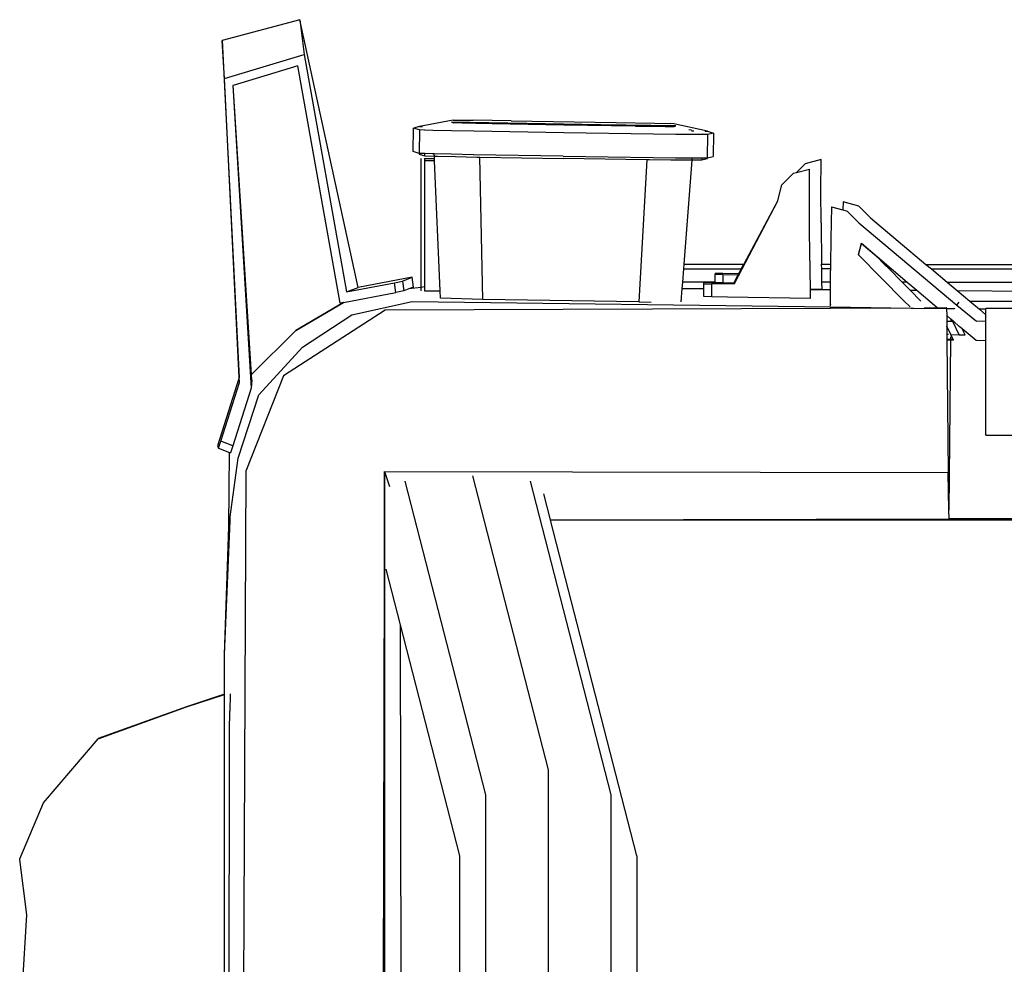
# Model space of a CAD drawing. Units: inches. Extents: x 37 to 410, y -25 to 150.
# Drawn here: x 38 to 55, y 126 to 142 of the extents above; entities that cross this region are included whole.
import ezdxf

# ---------------------------------------------------------------- set-up
doc = ezdxf.new("R2010")
doc.units = ezdxf.units.IN
doc.header["$MEASUREMENT"] = 0
doc.layers.add('Edges', color=7, linetype='Continuous')

msp = doc.modelspace()

# ---------------------------------------------------------------- linework, layer by layer
for p, q in [((42.522, 142.325), (41.162, 141.962)), ((43.545, 137.632), (42.522, 142.325)), ((42.522, 142.325), (42.598, 141.714)), ((41.204, 141.295), (41.162, 141.962)), ((41.162, 141.962), (41.463, 136.053)), ((41.34, 141.336), (42.598, 141.714)), ((42.598, 141.714), (43.342, 137.555)), ((42.488, 141.514), (41.354, 141.173)), ((43.232, 137.359), (42.488, 141.514)), ((41.204, 141.295), (41.34, 141.336)), ((41.463, 136.053), (41.204, 141.295)), ((41.354, 141.173), (41.35, 141.172)), ((41.35, 141.172), (41.674, 135.868)), ((41.679, 136.104), (41.354, 141.173)), ((45.216, 140.564), (44.622, 140.451)), ((45.216, 140.564), (45.279, 140.565)), ((45.279, 140.565), (45.561, 140.563)), ((46.231, 140.554), (45.561, 140.563)), ((44.513, 140.013), (44.519, 140.423)), ((44.622, 140.451), (44.519, 140.423)), ((44.623, 140.392), (44.519, 140.423)), ((44.623, 140.392), (44.616, 139.981)), ((44.622, 140.451), (44.67, 140.452)), ((44.712, 140.389), (44.623, 140.392)), ((44.67, 140.452), (44.677, 140.454)), ((44.714, 140.39), (44.712, 140.389)), ((44.856, 140.384), (44.714, 140.39)), ((45.185, 140.377), (44.856, 140.384)), ((45.183, 140.527), (45.184, 140.527)), ((45.184, 140.527), (45.186, 140.527)), ((45.576, 140.369), (45.185, 140.377)), ((45.215, 140.516), (45.186, 140.527)), ((46.501, 140.506), (45.186, 140.527)), ((45.215, 140.516), (45.217, 140.517)), ((45.376, 140.511), (45.217, 140.517)), ((45.377, 140.511), (45.376, 140.511)), ((45.613, 140.505), (45.377, 140.511)), ((47.151, 140.342), (45.576, 140.369)), ((45.614, 140.506), (45.613, 140.505)), ((45.897, 140.5), (45.614, 140.506)), ((45.898, 140.5), (45.897, 140.5)), ((47.153, 140.479), (45.898, 140.5)), ((46.507, 140.506), (46.501, 140.506)), ((44.615, 139.982), (44.513, 140.013)), ((44.615, 139.982), (44.615, 139.97)), ((44.616, 139.981), (44.615, 139.982)), ((44.653, 139.98), (44.615, 139.97)), ((44.615, 139.97), (44.715, 139.94)), ((44.653, 139.98), (44.616, 139.981)), ((44.715, 139.978), (44.653, 139.98)), ((44.653, 137.634), (44.653, 139.892)), ((44.71, 139.892), (44.885, 139.892)), ((44.71, 139.892), (44.71, 139.849)), ((44.887, 139.849), (44.71, 139.849)), ((44.71, 139.849), (44.71, 137.641)), ((44.715, 139.94), (44.715, 139.978)), ((44.849, 139.974), (44.715, 139.978)), ((44.715, 139.94), (44.884, 139.934)), ((44.882, 139.973), (44.849, 139.974)), ((45.179, 139.966), (44.882, 139.973)), ((44.884, 139.934), (44.882, 139.973)), ((44.884, 139.934), (44.938, 139.933)), ((44.885, 139.892), (44.884, 139.934)), ((44.887, 139.849), (44.885, 139.892)), ((44.987, 137.572), (44.887, 139.849)), ((44.938, 139.933), (45.255, 139.925)), ((45.57, 139.958), (45.179, 139.966)), ((45.255, 139.925), (45.631, 139.918)), ((47.144, 139.932), (45.57, 139.958)), ((45.631, 139.918), (45.679, 139.917)), ((45.736, 137.422), (45.679, 139.917)), ((45.679, 139.917), (47.143, 139.892)), ((44.373, 137.789), (43.545, 137.632)), ((44.325, 137.743), (44.494, 137.81)), ((44.494, 137.81), (44.373, 137.789)), ((44.515, 137.639), (44.494, 137.81)), ((43.342, 137.555), (44.187, 137.715)), ((43.342, 137.555), (43.545, 137.632)), ((44.187, 137.715), (44.325, 137.743)), ((44.208, 137.544), (44.187, 137.715)), ((44.325, 137.743), (44.346, 137.572)), ((44.437, 137.608), (44.346, 137.572)), ((44.515, 137.639), (44.437, 137.608)), ((44.653, 137.634), (44.437, 137.608)), ((44.71, 137.641), (44.653, 137.634)), ((44.653, 137.572), (44.653, 137.634)), ((44.71, 137.641), (44.71, 137.572)), ((43.291, 137.37), (44.208, 137.544)), ((44.346, 137.572), (44.208, 137.544)), ((44.71, 137.572), (44.987, 137.572)), ((44.993, 137.442), (44.987, 137.572)), ((45.736, 137.422), (44.993, 137.442)), ((43.291, 137.37), (42.456, 136.879)), ((42.457, 136.878), (43.291, 137.37)), ((43.291, 137.37), (43.232, 137.359)), ((43.438, 137.153), (44.493, 137.386)), ((44.019, 137.233), (42.241, 136.082)), ((42.57, 136.584), (43.438, 137.153)), ((41.679, 136.104), (42.455, 136.876)), ((42.456, 136.879), (42.455, 136.876)), ((41.807, 135.753), (42.57, 136.584)), ((41.463, 136.053), (41.119, 134.985)), ((41.467, 135.965), (41.463, 136.053)), ((42.241, 136.082), (41.579, 134.412)), ((41.685, 136.007), (41.679, 136.104)), ((41.137, 134.94), (41.467, 135.965)), ((41.685, 136.007), (41.674, 135.868)), ((41.674, 135.868), (41.349, 134.858)), ((41.442, 134.641), (41.807, 135.753)), ((41.119, 134.985), (41.08, 134.858)), ((41.08, 134.858), (41.096, 134.817)), ((41.096, 134.817), (41.137, 134.94)), ((41.349, 134.858), (41.137, 134.94)), ((41.349, 134.858), (41.308, 134.735)), ((41.096, 134.817), (41.293, 134.741)), ((41.28, 133.439), (41.293, 134.741)), ((41.293, 134.741), (41.308, 134.735)), ((41.303, 133.612), (41.442, 134.641)), ((41.579, 134.412), (41.383, 94.884)), ((44.007, 132.796), (44.011, 134.406)), ((44.011, 134.406), (44.094, 134.143)), ((44.011, 134.406), (44.011, 132.783)), ((45.555, 134.328), (46.879, 129.179)), ((44.366, 134.235), (45.78, 128.738)), ((46.919, 133.56), (46.802, 134.014)), ((41.204, 131.197), (41.304, 133.542)), ((41.28, 133.439), (41.303, 133.612)), ((41.28, 133.439), (41.304, 133.57)), ((41.305, 133.578), (41.303, 133.612)), ((41.304, 133.575), (41.305, 133.578)), ((41.304, 133.57), (41.304, 133.575)), ((41.304, 133.57), (41.305, 133.575)), ((41.304, 133.542), (41.304, 133.57)), ((41.305, 133.575), (41.305, 133.578)), ((46.92, 133.555), (46.919, 133.56)), ((41.204, 131.197), (41.28, 133.439)), ((44.002, 130.17), (44.007, 132.796)), ((44.007, 132.796), (44.011, 132.783)), ((44.011, 132.783), (44.011, 130.169)), ((44.034, 132.692), (44.284, 131.72)), ((44.284, 131.72), (44.298, 124.396)), ((44.284, 131.72), (45.325, 127.673)), ((41.204, 130.502), (41.204, 131.197)), ((41.204, 130.502), (40.54, 130.283)), ((40.54, 130.281), (41.204, 130.5)), ((41.204, 130.5), (41.204, 130.502)), ((41.204, 130.488), (41.204, 130.5)), ((41.204, 122.427), (41.204, 130.488)), ((41.3, 130.511), (41.296, 130.207)), ((40.54, 130.283), (38.989, 129.725)), ((38.989, 129.723), (40.54, 130.281)), ((41.293, 129.86), (41.296, 130.207)), ((43.99, 124.395), (44.002, 130.17)), ((44.002, 130.17), (44.011, 130.169)), ((44.011, 130.169), (44.011, 124.396)), ((41.289, 129.319), (41.293, 129.86)), ((38.028, 128.6), (38.989, 129.723)), ((38.989, 129.725), (38.989, 129.723)), ((41.283, 124.523), (41.289, 129.319)), ((46.879, 129.179), (46.879, 92.276)), ((45.78, 128.738), (45.78, 91.597)), ((37.612, 127.62), (38.028, 128.598)), ((38.028, 128.598), (38.028, 128.6)), ((37.612, 127.617), (37.612, 127.62)), ((37.614, 127.609), (37.612, 127.617)), ((37.736, 126.635), (37.614, 127.609)), ((45.325, 127.673), (45.325, 124.397)), ((37.652, 125.178), (37.736, 126.635))]:
    msp.add_line(p, q)
at = {"layer": 'Edges'}
for p, q in [((46.231, 140.554), (48.07, 140.524)), ((47.797, 140.485), (46.507, 140.506)), ((48.407, 140.46), (47.153, 140.479)), ((47.804, 140.485), (47.797, 140.485)), ((49.119, 140.464), (47.804, 140.485)), ((48.07, 140.524), (48.742, 140.512)), ((48.408, 140.46), (48.407, 140.46)), ((48.408, 140.46), (48.69, 140.456)), ((48.691, 140.456), (48.69, 140.456)), ((48.693, 140.456), (48.691, 140.456)), ((48.693, 140.456), (48.928, 140.454)), ((48.742, 140.512), (49.024, 140.505)), ((48.93, 140.455), (48.928, 140.454)), ((48.931, 140.454), (48.93, 140.455)), ((48.931, 140.454), (49.087, 140.454)), ((49.085, 140.502), (49.024, 140.505)), ((49.675, 140.37), (49.085, 140.502)), ((49.088, 140.454), (49.087, 140.454)), ((49.088, 140.454), (49.119, 140.464)), ((49.12, 140.464), (49.119, 140.464)), ((49.394, 140.389), (49.344, 140.393)), ((49.396, 140.38), (49.394, 140.381)), ((49.396, 140.38), (49.43, 140.38)), ((49.43, 140.38), (49.431, 140.379)), ((49.63, 140.373), (49.624, 140.374)), ((49.63, 140.373), (49.675, 140.37)), ((49.675, 140.37), (49.778, 140.339)), ((48.725, 140.319), (47.151, 140.342)), ((49.117, 140.314), (48.725, 140.319)), ((49.448, 140.311), (49.117, 140.314)), ((49.58, 140.312), (49.448, 140.311)), ((49.582, 140.311), (49.58, 140.312)), ((49.678, 140.311), (49.582, 140.311)), ((49.583, 140.338), (49.583, 140.335)), ((49.672, 139.901), (49.678, 140.311)), ((49.778, 140.339), (49.678, 140.311)), ((49.78, 140.339), (49.773, 139.929)), ((49.778, 140.339), (49.78, 140.339)), ((48.608, 139.87), (47.143, 139.892)), ((47.144, 139.932), (48.719, 139.908)), ((48.608, 139.87), (48.47, 137.379)), ((48.655, 139.869), (48.608, 139.87)), ((49.032, 139.864), (48.655, 139.869)), ((48.719, 139.908), (49.111, 139.903)), ((49.349, 139.862), (49.032, 139.864)), ((49.111, 139.903), (49.405, 139.901)), ((49.263, 138.04), (49.402, 139.862)), ((49.402, 139.862), (49.349, 139.862)), ((49.402, 139.862), (49.405, 139.901)), ((49.571, 139.862), (49.402, 139.862)), ((49.405, 139.901), (49.441, 139.901)), ((49.441, 139.901), (49.572, 139.901)), ((49.572, 139.901), (49.571, 139.862)), ((49.668, 139.889), (49.571, 139.862)), ((49.572, 139.901), (49.629, 139.901)), ((49.629, 139.901), (49.668, 139.889)), ((49.629, 139.901), (49.668, 139.901)), ((49.668, 139.889), (49.668, 139.901)), ((49.668, 139.901), (49.672, 139.901)), ((49.672, 139.901), (49.773, 139.929)), ((51.664, 139.873), (51.385, 139.799)), ((51.662, 139.313), (51.664, 139.873)), ((51.233, 139.647), (51.385, 139.799)), ((51.233, 139.647), (51.461, 139.708)), ((51.46, 139.148), (51.461, 139.708)), ((50.978, 139.431), (51.183, 139.634)), ((51.183, 139.634), (51.233, 139.647)), ((50.904, 139.154), (50.978, 139.431)), ((51.664, 138.764), (51.662, 139.313)), ((50.9, 139.147), (50.146, 137.706)), ((50.9, 139.147), (50.149, 137.706)), ((50.9, 139.147), (50.31, 138.04)), ((50.901, 139.148), (50.9, 139.147)), ((50.904, 139.154), (50.901, 139.148)), ((51.462, 138.6), (51.46, 139.148)), ((51.846, 139.046), (51.837, 138.486)), ((51.846, 139.046), (52.048, 138.99)), ((52.051, 139.134), (52.048, 138.99)), ((52.048, 138.99), (52.124, 138.968)), ((52.329, 139.055), (52.051, 139.134)), ((52.53, 138.85), (52.329, 139.055)), ((52.325, 138.763), (52.124, 138.968)), ((52.53, 138.85), (53.502, 138.036)), ((51.664, 138.764), (51.674, 138.038)), ((52.325, 138.763), (54.047, 137.322)), ((51.476, 137.604), (51.462, 138.6)), ((51.837, 138.486), (51.832, 138.038)), ((52.318, 138.208), (52.375, 138.41)), ((52.32, 138.206), (52.375, 138.4)), ((52.375, 138.411), (52.375, 138.41)), ((52.375, 138.402), (52.375, 138.41)), ((52.375, 138.41), (53.176, 137.723)), ((52.375, 138.4), (52.375, 138.402)), ((52.375, 138.402), (52.632, 138.184)), ((52.375, 138.4), (52.632, 138.184)), ((52.318, 138.208), (52.32, 138.206)), ((52.32, 138.206), (53.117, 137.398)), ((52.632, 138.184), (52.635, 138.181)), ((52.635, 138.181), (52.685, 138.139)), ((52.777, 138.037), (52.635, 138.181)), ((52.685, 138.139), (52.806, 138.037)), ((49.239, 137.722), (49.257, 137.958)), ((49.257, 137.958), (49.263, 138.04)), ((49.257, 137.958), (50.266, 137.958)), ((49.263, 138.04), (50.31, 138.04)), ((50.223, 137.875), (50.266, 137.958)), ((50.266, 137.958), (50.31, 138.04)), ((51.674, 138.038), (51.832, 138.038)), ((51.675, 137.957), (51.674, 138.038)), ((51.831, 137.957), (51.675, 137.957)), ((51.679, 137.723), (51.675, 137.957)), ((51.832, 138.038), (51.831, 137.957)), ((51.831, 137.957), (51.831, 137.938)), ((52.777, 138.037), (52.806, 138.037)), ((52.857, 137.957), (52.777, 138.037)), ((52.806, 138.037), (52.901, 137.957)), ((52.901, 137.957), (52.857, 137.957)), ((53.087, 137.723), (52.857, 137.957)), ((52.901, 137.957), (53.176, 137.723)), ((53.502, 138.036), (53.598, 137.956)), ((53.502, 138.036), (55.936, 138.035)), ((53.598, 137.956), (53.876, 137.723)), ((53.598, 137.956), (56.041, 137.956)), ((49.81, 137.88), (49.81, 137.882)), ((49.81, 137.882), (49.943, 137.88)), ((49.81, 137.88), (49.81, 137.863)), ((49.81, 137.863), (49.943, 137.86)), ((49.81, 137.722), (49.81, 137.863)), ((49.943, 137.88), (50.223, 137.875)), ((49.943, 137.86), (50.212, 137.855)), ((49.943, 137.86), (49.943, 137.712)), ((50.134, 137.709), (50.212, 137.855)), ((50.212, 137.855), (50.135, 137.706)), ((50.212, 137.855), (50.223, 137.875)), ((51.831, 137.938), (51.831, 137.936)), ((51.831, 137.936), (51.831, 137.928)), ((51.831, 137.927), (51.831, 137.928)), ((51.831, 137.923), (51.831, 137.927)), ((51.831, 137.723), (51.831, 137.923)), ((49.212, 137.378), (49.231, 137.616)), ((49.231, 137.616), (49.239, 137.722)), ((49.231, 137.616), (49.608, 137.613)), ((49.81, 137.722), (49.239, 137.722)), ((49.741, 137.716), (49.608, 137.717)), ((49.608, 137.717), (49.608, 137.715)), ((49.608, 137.698), (49.608, 137.715)), ((49.608, 137.698), (49.741, 137.695)), ((49.608, 137.613), (49.608, 137.698)), ((49.608, 137.471), (49.608, 137.613)), ((49.81, 137.715), (49.741, 137.716)), ((49.741, 137.695), (49.741, 137.467)), ((50.139, 137.688), (49.741, 137.695)), ((49.81, 137.715), (49.81, 137.722)), ((49.943, 137.712), (49.81, 137.715)), ((50.134, 137.709), (49.943, 137.712)), ((50.135, 137.706), (50.134, 137.709)), ((50.135, 137.706), (50.146, 137.706)), ((50.146, 137.706), (50.139, 137.691)), ((50.139, 137.691), (50.139, 137.688)), ((50.141, 137.691), (50.139, 137.691)), ((50.141, 137.691), (50.139, 137.688)), ((50.149, 137.706), (50.141, 137.691)), ((50.146, 137.706), (50.149, 137.706)), ((51.476, 137.604), (51.681, 137.601)), ((51.476, 137.598), (51.476, 137.604)), ((51.681, 137.601), (51.679, 137.723)), ((51.831, 137.723), (51.679, 137.723)), ((51.829, 137.596), (51.831, 137.723)), ((51.831, 137.596), (51.831, 137.723)), ((53.176, 137.723), (53.087, 137.723)), ((53.224, 137.584), (53.087, 137.723)), ((53.176, 137.723), (53.341, 137.584)), ((53.876, 137.723), (56.35, 137.724)), ((53.876, 137.723), (54.051, 137.578)), ((49.741, 137.467), (49.608, 137.471)), ((50.021, 137.46), (49.741, 137.467)), ((51.478, 137.437), (50.021, 137.46)), ((51.476, 137.598), (51.829, 137.596)), ((51.478, 137.437), (51.476, 137.598)), ((51.828, 137.333), (51.829, 137.596)), ((51.829, 137.596), (51.831, 137.596)), ((51.831, 137.311), (51.831, 137.596)), ((53.224, 137.584), (53.341, 137.584)), ((53.414, 137.391), (53.224, 137.584)), ((53.341, 137.584), (53.692, 137.286)), ((54.051, 137.578), (68.016, 137.466)), ((54.051, 137.578), (54.271, 137.394)), ((51.827, 137.265), (44.019, 137.233)), ((44.493, 137.386), (51.827, 137.29)), ((48.47, 137.379), (45.736, 137.422)), ((48.47, 137.379), (48.683, 137.377)), ((51.827, 137.265), (51.827, 137.29)), ((51.827, 137.29), (51.831, 137.29)), ((51.831, 137.265), (51.827, 137.265)), ((51.828, 137.333), (51.828, 137.33)), ((51.831, 137.311), (51.831, 137.308)), ((51.831, 137.29), (51.831, 137.265)), ((51.831, 137.29), (53.242, 137.271)), ((53.242, 137.271), (51.831, 137.265)), ((53.117, 137.398), (53.224, 137.29)), ((53.242, 137.272), (53.242, 137.271)), ((53.242, 137.271), (53.284, 137.271)), ((53.284, 137.271), (53.866, 137.263)), ((53.865, 137.273), (53.473, 137.272)), ((53.692, 137.286), (53.697, 137.283)), ((53.697, 137.283), (53.7, 137.281)), ((53.7, 137.281), (53.702, 137.28)), ((53.869, 137.273), (53.865, 137.273)), ((53.865, 137.273), (53.866, 137.267)), ((53.866, 137.263), (54.004, 137.262)), ((53.866, 137.263), (53.867, 137.139)), ((54.004, 137.262), (54.012, 137.272)), ((54.047, 137.322), (54.084, 137.375)), ((54.047, 137.322), (54.387, 137.039)), ((54.271, 137.394), (68.016, 137.364)), ((54.271, 137.394), (54.441, 137.252)), ((68.016, 137.263), (54.556, 137.263)), ((54.556, 137.251), (54.556, 137.263)), ((53.937, 137.078), (53.867, 137.139)), ((53.867, 137.139), (53.867, 137.138)), ((53.867, 137.138), (53.937, 137.078)), ((53.867, 137.138), (53.867, 137.046)), ((54.556, 137.251), (54.441, 137.252)), ((54.441, 137.252), (54.556, 137.155)), ((54.556, 137.155), (54.556, 137.251)), ((54.556, 137.034), (54.556, 137.155)), ((53.867, 137.046), (53.937, 137.044)), ((53.867, 137.046), (53.868, 137.037)), ((53.937, 137.035), (53.868, 137.037)), ((53.868, 137.037), (53.868, 136.951)), ((53.874, 136.944), (53.868, 136.951)), ((53.868, 136.951), (53.868, 136.95)), ((53.871, 136.944), (53.868, 136.95)), ((53.868, 136.95), (53.868, 136.944)), ((53.868, 136.944), (53.871, 136.944)), ((53.868, 136.944), (53.87, 136.808)), ((53.871, 136.944), (53.874, 136.944)), ((53.941, 136.806), (53.874, 136.944)), ((53.937, 137.078), (53.937, 137.044)), ((53.978, 137.043), (53.937, 137.078)), ((53.937, 137.044), (53.937, 137.035)), ((53.937, 137.044), (53.965, 137.044)), ((53.97, 137.034), (53.937, 137.035)), ((53.97, 137.034), (53.965, 137.044)), ((53.965, 137.044), (53.978, 137.043)), ((53.973, 137.034), (53.97, 137.034)), ((54.087, 136.801), (53.973, 137.034)), ((53.99, 137.033), (53.973, 137.034)), ((53.99, 137.033), (53.978, 137.043)), ((53.99, 137.033), (54.088, 136.95)), ((54.134, 136.911), (54.088, 136.95)), ((54.134, 136.911), (54.184, 136.807)), ((54.139, 136.906), (54.134, 136.911)), ((54.556, 137.034), (54.387, 137.039)), ((54.556, 136.695), (54.556, 137.034)), ((53.87, 136.808), (53.87, 136.74)), ((53.898, 136.807), (53.87, 136.808)), ((53.87, 136.74), (53.878, 136.724)), ((53.87, 136.74), (53.87, 136.734)), ((53.934, 136.768), (53.934, 136.722)), ((53.941, 136.806), (54.087, 136.801)), ((53.987, 136.711), (53.941, 136.806)), ((54.087, 136.801), (54.191, 136.799)), ((54.191, 136.799), (54.139, 136.906)), ((54.382, 136.7), (54.139, 136.906)), ((54.184, 136.807), (54.183, 136.807)), ((54.191, 136.799), (54.184, 136.807)), ((53.875, 136.724), (53.87, 136.734)), ((53.87, 136.734), (53.87, 136.724)), ((53.87, 136.724), (53.875, 136.724)), ((53.87, 136.724), (53.87, 136.714)), ((53.979, 136.719), (53.87, 136.723)), ((53.87, 136.72), (53.979, 136.719)), ((53.883, 136.714), (53.87, 136.714)), ((53.87, 136.714), (53.89, 134.391)), ((53.878, 136.724), (53.875, 136.724)), ((53.878, 136.724), (53.883, 136.714)), ((53.934, 136.722), (53.878, 136.724)), ((53.883, 136.714), (53.934, 136.713)), ((53.934, 136.713), (53.904, 133.728)), ((53.934, 136.722), (53.934, 136.713)), ((53.978, 136.72), (53.934, 136.722)), ((53.934, 136.713), (53.987, 136.711)), ((54.556, 136.695), (54.382, 136.7)), ((54.556, 135.045), (54.556, 136.695)), ((54.556, 135.045), (94.098, 135.045)), ((44.011, 134.406), (53.89, 134.391)), ((53.904, 133.728), (53.89, 134.391)), ((46.564, 134.237), (47.978, 128.738)), ((53.908, 133.581), (53.904, 133.728)), ((53.908, 133.581), (94.418, 133.673)), ((46.919, 133.56), (53.908, 133.576)), ((101.324, 133.557), (46.92, 133.555)), ((48.433, 127.673), (46.92, 133.555)), ((53.908, 133.576), (53.908, 133.581)), ((47.978, 128.738), (47.978, 92.8)), ((48.433, 127.673), (48.433, 124.401))]:
    msp.add_line(p, q, dxfattribs=at)

doc.saveas('drawing.dxf')
